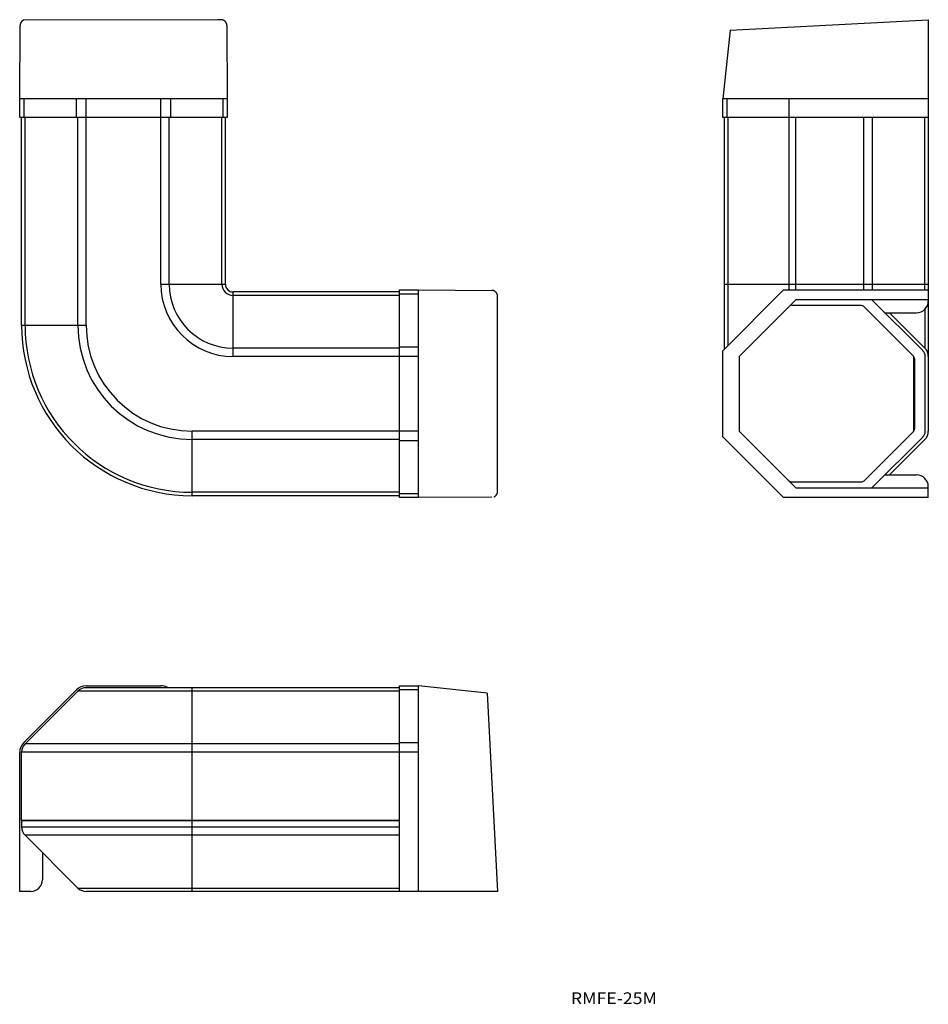
# Model space of a CAD drawing. Extents: x 29 to 261, y 475 to 726.
import ezdxf
from ezdxf.enums import TextEntityAlignment as Align

# ---------------------------------------------------------------- set-up
doc = ezdxf.new("R2010")
doc.units = 0
doc.linetypes.add('DASHED', pattern=[19.05, 12.7, -6.35])
doc.layers.add('1', color=7, linetype='CONTINUOUS')
doc.styles.add('MDRAFSTD', font='TXT', dxfattribs={"bigfont": 'BIGFONT'})

# ---------------------------------------------------------------- blocks, each defined once
blk = doc.blocks.new('S0')
at = {"layer": '1', "color": 7, "linetype": 'DASHED'}
for centre, radius, start, end in [((30.874348, 724.774818), 1.504866, 157.263759, 179.71636), ((30.869573, 724.776819), 1.499688, 134.732634, 157.263759), ((30.871466, 724.774908), 1.502378, 112.263813, 134.732634)]:
    blk.add_arc(centre, radius, start, end, dxfattribs=at)
blk = doc.blocks.new('S1')
at = {"layer": '1', "color": 7, "linetype": 'DASHED'}
for centre, radius, start, end in [((80.684294, 724.779694), 1.497206, 67.736187, 89.99986), ((80.682334, 724.774908), 1.502378, 45.267366, 67.736187), ((80.684227, 724.776819), 1.499688, 22.736241, 45.267366), ((80.679452, 724.774818), 1.504866, 0.28364, 22.736241)]:
    blk.add_arc(centre, radius, start, end, dxfattribs=at)
blk = doc.blocks.new('S2')
at = {"layer": '1', "color": 7, "linetype": 'DASHED'}
for centre, radius, start, end in [((149.774818, 655.679452), 1.504866, 67.263759, 89.71636), ((149.776819, 655.684227), 1.499688, 44.732634, 67.263759), ((149.774908, 655.682334), 1.502378, 22.263813, 44.732634), ((149.779694, 655.684294), 1.497206, 0.00014, 22.263813)]:
    blk.add_arc(centre, radius, start, end, dxfattribs=at)
blk = doc.blocks.new('S3')
at = {"layer": '1', "color": 7, "linetype": 'DASHED'}
for centre, radius, start, end in [((149.779694, 605.869507), 1.497206, 337.736187, 0), ((149.776819, 605.869573), 1.499688, 292.736241, 315.267366), ((149.774908, 605.871466), 1.502378, 315.267366, 337.736187)]:
    blk.add_arc(centre, radius, start, end, dxfattribs=at)

msp = doc.modelspace()

# ---------------------------------------------------------------- linework, layer by layer
at = {"layer": '1', "color": 7, "linetype": 'CONTINUOUS'}
for p, q in [((29.28, 706.08), (29.37, 724.78)), ((79.88, 726.28), (30.3, 726.17)), ((80.68, 726.28), (79.88, 726.28)), ((82.18, 724.78), (82.28, 706.08)), ((210.66, 723.63), (261.25, 726.28)), ((261.25, 726.28), (261.25, 621.25)), ((210.66, 723.63), (208.75, 706.08)), ((29.28, 701.28), (29.28, 706.08)), ((82.28, 706.08), (29.28, 706.08)), ((30.3, 706.08), (30.3, 701.28)), ((43.78, 701.28), (43.78, 706.08)), ((46.25, 648.28), (46.25, 706.08)), ((65.3, 658.78), (65.3, 706.08)), ((67.78, 706.08), (67.78, 701.28)), ((81.25, 701.28), (81.25, 706.08)), ((82.28, 706.08), (82.28, 701.28)), ((208.75, 701.28), (208.75, 706.08)), ((261.25, 706.08), (208.75, 706.08)), ((209.78, 706.08), (209.78, 701.28)), ((225.72, 657.28), (225.72, 706.08)), ((82.28, 701.28), (29.28, 701.28)), ((29.78, 648.28), (29.78, 701.28)), ((30.66, 648.28), (30.66, 701.28)), ((44.13, 648.28), (44.13, 701.28)), ((67.43, 658.78), (67.43, 701.28)), ((80.9, 658.78), (80.9, 701.28)), ((81.78, 658.78), (81.78, 701.28)), ((261.25, 701.28), (208.75, 701.28)), ((209.25, 642.11), (209.25, 701.28)), ((210.13, 643.13), (210.13, 701.28)), ((227.35, 701.28), (227.35, 657.28)), ((244.78, 657.28), (244.78, 701.28)), ((246.9, 701.28), (246.9, 657.28)), ((260.37, 657.28), (260.37, 701.28)), ((227.35, 693.28), (227.25, 693.28)), ((227.25, 668.28), (227.35, 668.28)), ((65.3, 658.78), (81.78, 658.78)), ((209.25, 658.78), (261.25, 658.78)), ((227.25, 660.28), (227.35, 660.28)), ((126.28, 656.78), (83.78, 656.78)), ((83.78, 640.3), (83.78, 656.78)), ((126.28, 657.28), (131.08, 657.28)), ((126.28, 604.28), (126.28, 657.28)), ((131.08, 656.25), (126.28, 656.25)), ((131.08, 657.28), (149.78, 657.18)), ((131.08, 604.28), (131.08, 657.28)), ((208.75, 641.75), (224.27, 657.28)), ((224.27, 657.28), (261.25, 657.28)), ((126.28, 655.9), (83.78, 655.9)), ((151.28, 605.87), (151.28, 655.68)), ((227.54, 654.89), (213.04, 640.39)), ((227.54, 654.89), (261.25, 654.88)), ((246.78, 654.88), (259.81, 641.86)), ((244.16, 653.28), (226.34, 653.28)), ((257.46, 640.39), (244.86, 652.98)), ((250.19, 651.48), (258.25, 651.48)), ((251.32, 651.48), (260.37, 642.43)), ((260.37, 652.36), (260.37, 642.43)), ((29.78, 648.28), (46.25, 648.28)), ((126.28, 642.43), (83.78, 642.43)), ((126.28, 642.78), (131.08, 642.78)), ((208.75, 619.8), (208.75, 641.75)), ((131.08, 640.3), (83.78, 640.3)), ((213.04, 621.16), (213.04, 640.39)), ((257.45, 640.4), (257.45, 637.96)), ((257.64, 640.13), (257.45, 640.13)), ((257.75, 639.26), (257.45, 639.26)), ((257.75, 638.54), (257.45, 638.54)), ((257.75, 639.68), (257.75, 621.87)), ((260.45, 621.25), (260.45, 640.3)), ((257.75, 637.96), (257.45, 637.96)), ((257.46, 637.96), (257.46, 633.78)), ((257.75, 633.78), (257.45, 633.78)), ((257.45, 633.78), (257.45, 627.78)), ((257.75, 633.61), (257.45, 633.61)), ((257.75, 630.98), (257.45, 630.98)), ((257.75, 630.58), (257.45, 630.58)), ((257.75, 627.95), (257.45, 627.95)), ((257.75, 627.78), (257.45, 627.78)), ((257.46, 627.78), (257.46, 621.16)), ((73.28, 604.78), (73.28, 621.25)), ((131.08, 621.25), (73.28, 621.25)), ((213.04, 621.16), (227.54, 606.67)), ((257.46, 621.16), (244.86, 608.57)), ((126.28, 619.13), (73.28, 619.13)), ((131.08, 618.78), (126.28, 618.78)), ((224.27, 604.28), (208.75, 619.8)), ((246.78, 606.67), (259.81, 619.69)), ((260.37, 619.13), (251.32, 610.08)), ((226.34, 608.28), (244.16, 608.28)), ((235.25, 608.28), (244.23, 608.28)), ((250.19, 610.08), (258.25, 610.08)), ((261.25, 606.68), (227.54, 606.67)), ((261.25, 604.28), (261.25, 607.08)), ((126.28, 605.66), (73.28, 605.66)), ((126.28, 604.78), (73.28, 604.78)), ((126.28, 605.3), (131.08, 605.3)), ((131.08, 604.28), (126.28, 604.28)), ((149.78, 604.37), (131.08, 604.28)), ((261.25, 604.28), (224.27, 604.28)), ((46.25, 556.25), (65.3, 556.25)), ((126.28, 555.75), (46.25, 555.75)), ((73.28, 503.75), (73.28, 555.75)), ((126.28, 556.25), (131.08, 556.25)), ((126.28, 503.75), (126.28, 556.25)), ((148.63, 554.34), (131.08, 556.25)), ((131.08, 503.75), (131.08, 556.25)), ((30.3, 541.75), (43.78, 555.22)), ((30.66, 541.4), (44.13, 554.87)), ((126.28, 554.87), (44.13, 554.87)), ((131.08, 555.22), (126.28, 555.22)), ((148.63, 554.34), (151.28, 503.75)), ((126.28, 541.4), (30.66, 541.4)), ((126.28, 541.75), (131.08, 541.75)), ((29.28, 503.75), (29.28, 539.28)), ((29.78, 521.85), (29.78, 539.28)), ((131.08, 539.28), (29.78, 539.28)), ((126.28, 521.85), (29.78, 521.85)), ((29.78, 521.75), (29.78, 520.22)), ((126.28, 521.75), (29.78, 521.75)), ((31.08, 521.75), (31.08, 521.85)), ((31.28, 521.85), (31.28, 521.75)), ((32.23, 521.85), (32.23, 521.75)), ((62.28, 521.85), (62.28, 521.75)), ((62.41, 521.85), (62.41, 521.75)), ((72.78, 521.85), (72.78, 521.75)), ((93.28, 521.75), (93.28, 521.85)), ((118.28, 521.85), (118.28, 521.75)), ((29.78, 520.22), (126.28, 520.22)), ((30.66, 518.1), (44.13, 504.63)), ((126.28, 518.1), (30.66, 518.1)), ((35.08, 513.68), (35.08, 506.75)), ((32.08, 503.75), (29.28, 503.75)), ((44.13, 504.63), (126.28, 504.63)), ((151.28, 503.75), (46.25, 503.75))]:
    msp.add_line(p, q, dxfattribs=at)
for centre, radius, start, end in [((83.78, 658.78), 18.47, 180, 270), ((83.78, 658.78), 16.35, 180, 270), ((83.78, 658.78), 2.88, 180, 270), ((83.78, 658.78), 2, 180, 270), ((258.25, 654.48), 3, 270, 0), ((244.16, 652.28), 1, 45, 90), ((73.28, 648.28), 43.5, 180, 270), ((73.28, 648.28), 42.62, 180, 270), ((73.28, 648.28), 29.15, 180, 270), ((73.28, 648.28), 27.03, 180, 270), ((258.25, 640.3), 2.2, 0, 45), ((258.25, 640.3), 3, 0, 45), ((256.75, 639.68), 1, 0, 45), ((256.75, 621.87), 1, 315, 0), ((258.25, 621.25), 2.2, 315, 0), ((258.25, 621.25), 3, 315, 0), ((226.34, 609.28), 1, 225, 270), ((244.16, 609.28), 1, 270, 315), ((258.25, 607.08), 3, 0, 90), ((46.25, 552.75), 3.5, 90, 135), ((46.25, 552.75), 3, 90, 135), ((65.3, 552.75), 3.5, 58.9973, 90), ((32.78, 539.28), 3.5, 135, 180), ((32.78, 539.28), 3, 135, 180), ((32.78, 520.22), 3, 180, 225), ((32.08, 506.75), 3, 270, 0), ((46.25, 506.75), 3, 225, 270)]:
    msp.add_arc(centre, radius, start, end, dxfattribs=at)

# ---------------------------------------------------------------- block references
for name in ['S0', 'S1', 'S2', 'S3']:
    msp.add_blockref(name, (0, 0), dxfattribs=at)

# ---------------------------------------------------------------- texts
at = {"layer": '1', "color": 7, "linetype": 'CONTINUOUS', "style": 'MDRAFSTD', "width": 1.409504}
msp.add_text('RMFE-25M', height=3, dxfattribs=at).set_placement((170, 475), (191.95, 475), align=Align.FIT)

doc.saveas('drawing.dxf')
